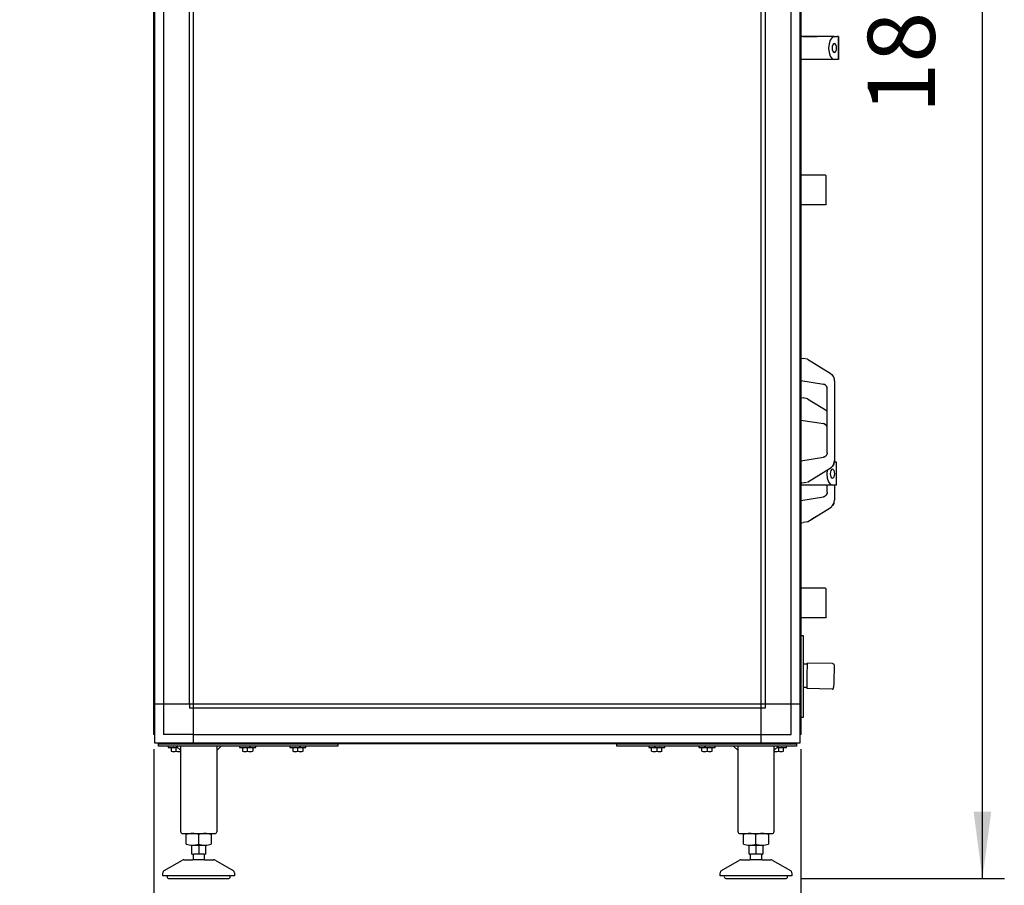
# Model space of a CAD drawing. Units: millimetres. Extents: x 45707 to 62665, y -17634 to -7239.
# Drawn here: x 52997 to 54095, y -10704 to -9740 of the extents above; entities that cross this region are included whole.
import ezdxf

# ---------------------------------------------------------------- set-up
doc = ezdxf.new("R2010")
doc.units = ezdxf.units.MM
doc.layers.add('1', color=7, linetype='Continuous')
doc.styles.add('CONVERTER_19', font='txt.shx', dxfattribs={"width": 0.9})
doc.dimstyles.new('ME10_DIM_11', dxfattribs={"dimtxt": 74.75, "dimasz": 74.75, "dimexe": 24.375, "dimexo": 16.25, "dimgap": 29.25, "dimtad": 1, "dimdec": 0, "dimdsep": 46, "dimtxsty": 'CONVERTER_19', "dimsah": 1, "dimcen": 0.09, "dimclrd": 6, "dimclre": 6, "dimclrt": 3, "dimadec": 0, "dimazin": 0, "dimtfac": 1, "dimtdec": 4, "dimtix": 1, "dimtmove": 0, "dimatfit": 3, "dimfxl": 1, "dimtolj": 1, "dimtzin": 0, "dimarcsym": 0})
doc.dimstyles.new('ME10_DIM_13', dxfattribs={"dimtxt": 74.75, "dimasz": 74.75, "dimexe": 24.375, "dimexo": 16.25, "dimgap": 29.25, "dimtad": 1, "dimdec": 0, "dimdsep": 46, "dimtxsty": 'CONVERTER_19', "dimsah": 1, "dimcen": 0.09, "dimclrd": 6, "dimclre": 6, "dimclrt": 3, "dimadec": 0, "dimazin": 0, "dimtfac": 1, "dimtdec": 4, "dimtix": 1, "dimtmove": 0, "dimatfit": 3, "dimfxl": 1, "dimtolj": 1, "dimtzin": 0, "dimarcsym": 0})
doc.dimstyles.new('ME10_DIM_14', dxfattribs={"dimtxt": 74.75, "dimasz": 74.75, "dimexe": 24.375, "dimexo": 16.25, "dimgap": 29.25, "dimtad": 1, "dimdec": 0, "dimdsep": 46, "dimtxsty": 'CONVERTER_19', "dimsah": 1, "dimcen": 0.09, "dimclrd": 6, "dimclre": 6, "dimclrt": 3, "dimadec": 0, "dimazin": 0, "dimtfac": 1, "dimtdec": 4, "dimtix": 1, "dimtmove": 0, "dimatfit": 3, "dimfxl": 1, "dimtolj": 1, "dimtzin": 0, "dimarcsym": 0})
doc.dimstyles.new('ME10_DIM_15', dxfattribs={"dimtxt": 74.75, "dimasz": 74.75, "dimexe": 24.375, "dimexo": 16.25, "dimgap": 29.25, "dimtad": 1, "dimdec": 0, "dimdsep": 46, "dimtxsty": 'CONVERTER_19', "dimsah": 1, "dimcen": 0.09, "dimclrd": 6, "dimclre": 6, "dimclrt": 3, "dimadec": 0, "dimazin": 0, "dimtfac": 1, "dimtdec": 4, "dimtix": 1, "dimtmove": 0, "dimatfit": 3, "dimfxl": 1, "dimtolj": 1, "dimtzin": 0, "dimarcsym": 0})

# ---------------------------------------------------------------- blocks, each defined once
blk = doc.blocks.new('*D5')
at = {"layer": '1', "color": 6, "linetype": 'Continuous'}
for p, q in [((53852.4, -8826.3), (54094.6, -8826.3)), ((54070.2, -10696.7), (54070.2, -8826.3)), ((53867.5, -10696.7), (54094.6, -10696.7))]:
    blk.add_line(p, q, dxfattribs=at)
at = {"layer": '1', "color": 6}
for points in [[(54080, -8901.1), (54060.3, -8901.1), (54070.2, -8826.3)], [(54060.3, -10622), (54080, -10622), (54070.2, -10696.7)]]:
    blk.add_solid(points, dxfattribs=at)
at = {"layer": '1', "color": 3, "insert": (54040.5, -9844.5), "char_height": 74.75, "attachment_point": 7, "rotation": 90, "line_spacing_factor": 0.454545, "style": 'CONVERTER_19'}
blk.add_mtext('1870', dxfattribs=at)
blk = doc.blocks.new('*D7')
at = {"layer": '1', "color": 6, "linetype": 'Continuous'}
for p, q in [((53196.7, -10713), (53196.7, -10883.7)), ((53817.7, -10713), (53817.7, -10883.7)), ((53817.7, -10859.3), (53196.7, -10859.3))]:
    blk.add_line(p, q, dxfattribs=at)
at = {"layer": '1', "color": 6}
for points in [[(53271.5, -10849.5), (53271.5, -10869.2), (53196.7, -10859.3)], [(53743, -10869.2), (53743, -10849.5), (53817.7, -10859.3)]]:
    blk.add_solid(points, dxfattribs=at)
at = {"layer": '1', "color": 3, "insert": (53451.4, -10829.7), "char_height": 74.75, "attachment_point": 7, "rotation": 0.0001, "line_spacing_factor": 0.454545, "style": 'CONVERTER_19'}
blk.add_mtext('621', dxfattribs=at)
blk = doc.blocks.new('*D8')
at = {"layer": '1', "color": 6, "linetype": 'Continuous'}
for p, q in [((53146.8, -10552.4), (53146.8, -10883.7)), ((53196.7, -10713), (53196.7, -10883.7)), ((52997.3, -10859.3), (53146.8, -10859.3)), ((53146.8, -10859.3), (53196.7, -10859.3)), ((53196.7, -10859.3), (53346.2, -10859.3))]:
    blk.add_line(p, q, dxfattribs=at)
at = {"layer": '1', "color": 6}
for points in [[(53072, -10869.2), (53072, -10849.5), (53146.8, -10859.3)], [(53271.5, -10849.5), (53271.5, -10869.2), (53196.7, -10859.3)]]:
    blk.add_solid(points, dxfattribs=at)
at = {"layer": '1', "color": 3, "insert": (53229.5, -10829.7), "char_height": 74.75, "attachment_point": 7, "rotation": 0.0001, "line_spacing_factor": 0.454545, "style": 'CONVERTER_19'}
blk.add_mtext('50', dxfattribs=at)
blk = doc.blocks.new('*D9')
at = {"layer": '1', "color": 6, "linetype": 'Continuous'}
for p, q in [((53867.8, -10552.4), (53867.8, -10883.7)), ((53817.7, -10713), (53817.7, -10883.7)), ((53817.7, -10859.3), (53668.2, -10859.3)), ((53867.8, -10859.3), (53817.7, -10859.3)), ((54017.3, -10859.3), (53867.8, -10859.3))]:
    blk.add_line(p, q, dxfattribs=at)
at = {"layer": '1', "color": 6}
for points in [[(53743, -10869.2), (53743, -10849.5), (53817.7, -10859.3)], [(53942.5, -10849.5), (53942.5, -10869.2), (53867.8, -10859.3)]]:
    blk.add_solid(points, dxfattribs=at)
at = {"layer": '1', "color": 3, "insert": (53701.5, -10829.7), "char_height": 74.75, "attachment_point": 7, "rotation": 0.0001, "line_spacing_factor": 0.454545, "style": 'CONVERTER_19'}
blk.add_mtext('50', dxfattribs=at)

msp = doc.modelspace()

# ---------------------------------------------------------------- linework, layer by layer
at = {"color": 6, "linetype": 'Continuous'}
for p, q in [((53885.9, -9758.9), (53868.5, -9758.9)), ((53870.2, -9758.9), (53885.9, -9758.9)), ((53899.7, -9758.9), (53885.9, -9758.9)), ((53905.1, -9758.9), (53885.9, -9758.9)), ((53900.5, -9762.7), (53899.2, -9766.8)), ((53902.6, -9759.9), (53900.5, -9762.7)), ((53905.1, -9758.9), (53902.6, -9759.9)), ((53905.1, -9758.9), (53908.1, -9758.9)), ((53909.7, -9758.9), (53908.1, -9758.9)), ((53909.7, -9758.9), (53909.7, -9784.4)), ((53909.7, -9784.4), (53909.7, -9758.9)), ((53899.2, -9766.8), (53898.7, -9771.7)), ((53898.7, -9771.7), (53899.2, -9776.6)), ((53899.2, -9776.6), (53900.5, -9780.7)), ((53902.7, -9769.8), (53902.6, -9771.7)), ((53902.6, -9771.7), (53902.7, -9773.6)), ((53903.3, -9768.2), (53902.7, -9769.8)), ((53902.7, -9773.6), (53903.3, -9775.2)), ((53904.1, -9767.1), (53903.3, -9768.2)), ((53903.3, -9775.2), (53904.1, -9776.3)), ((53905.1, -9766.7), (53904.1, -9767.1)), ((53904.1, -9776.3), (53905.1, -9776.7)), ((53906, -9767.1), (53905.1, -9766.7)), ((53905.1, -9776.7), (53906, -9776.3)), ((53906.8, -9768.2), (53906, -9767.1)), ((53906, -9776.3), (53906.8, -9775.2)), ((53907.4, -9769.8), (53906.8, -9768.2)), ((53906.8, -9775.2), (53907.4, -9773.6)), ((53907.6, -9771.7), (53907.4, -9769.8)), ((53907.4, -9773.6), (53907.6, -9771.7)), ((53905.1, -9784.4), (53868.5, -9784.4)), ((53900.5, -9780.7), (53902.6, -9783.5)), ((53902.6, -9783.5), (53905.1, -9784.4)), ((53908.1, -9784.4), (53905.1, -9784.4)), ((53909.7, -9784.4), (53908.1, -9784.4)), ((53895.2, -9913.1), (53896.2, -9914.1)), ((53896.2, -9935.3), (53896.2, -9914.1)), ((53896.2, -9945.3), (53896.2, -9935.3)), ((53896.2, -9945.3), (53895.2, -9946.3)), ((53867.8, -10117), (53870.3, -10117.4)), ((53875.2, -10118.2), (53870.3, -10117.4)), ((53875.2, -10118.2), (53900.4, -10133.8)), ((53900.4, -10133.8), (53902.2, -10135.2)), ((53902.2, -10135.2), (53902.4, -10135.4)), ((53902.4, -10135.4), (53903, -10136.2)), ((53903, -10136.2), (53903.9, -10137.4)), ((53903.9, -10137.4), (53904.4, -10138.4)), ((53904.4, -10138.4), (53904.7, -10139.3)), ((53904.4, -10138.4), (53904.7, -10139.3)), ((53867.8, -10142), (53893, -10146)), ((53894.1, -10146.3), (53893, -10146)), ((53894.1, -10146.3), (53893, -10146)), ((53893, -10146), (53894.1, -10146.3)), ((53894.2, -10146.4), (53894.1, -10146.3)), ((53894.2, -10146.4), (53894.1, -10146.3)), ((53894.1, -10146.3), (53894.2, -10146.4)), ((53894.6, -10146.6), (53894.2, -10146.4)), ((53895.2, -10147), (53894.2, -10146.4)), ((53894.2, -10146.4), (53895, -10146.9)), ((53895.2, -10147), (53894.6, -10146.6)), ((53895.4, -10147.1), (53895.2, -10147)), ((53895.7, -10147.4), (53895.4, -10147.1)), ((53896, -10147.7), (53895.7, -10147.4)), ((53896.3, -10148.2), (53896, -10147.7)), ((53896.5, -10148.4), (53896.3, -10148.2)), ((53896.5, -10148.4), (53896.3, -10148.2)), ((53896.8, -10149), (53896.5, -10148.4)), ((53896.8, -10149), (53896.5, -10148.4)), ((53896.9, -10149.2), (53896.8, -10149)), ((53896.9, -10149.2), (53896.8, -10149)), ((53896.8, -10149), (53897, -10149.7)), ((53897, -10149.7), (53896.9, -10149.2)), ((53897, -10149.7), (53896.9, -10149.2)), ((53897.2, -10151), (53897, -10149.7)), ((53904.7, -10139.3), (53904.9, -10139.8)), ((53904.9, -10139.8), (53905.1, -10141.9)), ((53905.1, -10141.9), (53905.2, -10142.3)), ((53905.2, -10142.3), (53905.2, -10232.9)), ((53897.2, -10222.4), (53897.2, -10151)), ((53867.8, -10161), (53870.3, -10161.4)), ((53875.2, -10162.2), (53870.3, -10161.4)), ((53875.2, -10162.2), (53897.2, -10175.8)), ((53867.8, -10186), (53893, -10190)), ((53893, -10190), (53894.1, -10190.3)), ((53894.1, -10190.3), (53893, -10190)), ((53894.1, -10190.3), (53893, -10190)), ((53894.1, -10190.3), (53894.2, -10190.4)), ((53894.2, -10190.4), (53894.1, -10190.3)), ((53894.2, -10190.4), (53894.1, -10190.3)), ((53894.2, -10190.4), (53895, -10190.9)), ((53895.2, -10191), (53894.2, -10190.4)), ((53894.6, -10190.6), (53894.2, -10190.4)), ((53895.2, -10191), (53894.6, -10190.6)), ((53895.4, -10191.1), (53895.2, -10191)), ((53895.7, -10191.4), (53895.4, -10191.1)), ((53896, -10191.7), (53895.7, -10191.4)), ((53896.3, -10192.2), (53896, -10191.7)), ((53896.5, -10192.4), (53896.3, -10192.2)), ((53896.5, -10192.4), (53896.3, -10192.2)), ((53896.8, -10193), (53896.5, -10192.4)), ((53896.8, -10193), (53896.5, -10192.4)), ((53896.8, -10193), (53897, -10193.7)), ((53896.9, -10193.2), (53896.8, -10193)), ((53896.9, -10193.2), (53896.8, -10193)), ((53897, -10193.7), (53896.9, -10193.2)), ((53897, -10193.7), (53896.9, -10193.2)), ((53897.2, -10195), (53897, -10193.7)), ((53895, -10226.5), (53894.6, -10226.8)), ((53895, -10226.5), (53894.6, -10226.8)), ((53895.2, -10226.4), (53895, -10226.5)), ((53895.2, -10226.4), (53895, -10226.5)), ((53895.4, -10226.3), (53895.2, -10226.4)), ((53895.7, -10226), (53895.4, -10226.3)), ((53896, -10225.7), (53895.7, -10226)), ((53896.3, -10225.2), (53896, -10225.7)), ((53896.5, -10225), (53896.3, -10225.2)), ((53896.3, -10225.2), (53896.5, -10225)), ((53896.8, -10224.4), (53896.5, -10225)), ((53896.5, -10225), (53896.8, -10224.4)), ((53897, -10223.7), (53896.8, -10224.4)), ((53896.9, -10224.2), (53896.8, -10224.4)), ((53896.8, -10224.4), (53896.9, -10224.2)), ((53897, -10223.7), (53896.9, -10224.2)), ((53896.9, -10224.2), (53897, -10223.7)), ((53897.2, -10222.4), (53897, -10223.7)), ((53867.8, -10231.4), (53893, -10227.4)), ((53894.1, -10227.1), (53893, -10227.4)), ((53894.1, -10227.1), (53893, -10227.4)), ((53893, -10227.4), (53894.1, -10227.1)), ((53894.2, -10227), (53894.1, -10227.1)), ((53894.2, -10227), (53894.1, -10227.1)), ((53894.1, -10227.1), (53894.2, -10227)), ((53894.6, -10226.8), (53894.2, -10227)), ((53894.6, -10226.8), (53894.2, -10227)), ((53902.4, -10238), (53903, -10237.2)), ((53904.4, -10235), (53903, -10237.2)), ((53903, -10237.2), (53903.9, -10236)), ((53903.9, -10236), (53904.4, -10235)), ((53904.4, -10235), (53904.7, -10234.1)), ((53904.7, -10234.1), (53904.4, -10235)), ((53904.7, -10234.1), (53904.9, -10233.6)), ((53904.9, -10233.6), (53905.2, -10231.1)), ((53904.9, -10232.9), (53906.1, -10232.9)), ((53907.7, -10232.9), (53906.1, -10232.9)), ((53907.7, -10258.4), (53907.7, -10232.9)), ((53875.2, -10255.2), (53900.4, -10239.6)), ((53897.1, -10241.7), (53896.7, -10245.7)), ((53896.7, -10245.7), (53897.2, -10250.6)), ((53900.4, -10239.6), (53902.2, -10238.2)), ((53900.7, -10243.8), (53900.6, -10245.7)), ((53900.6, -10245.7), (53900.7, -10247.6)), ((53901.3, -10242.2), (53900.7, -10243.8)), ((53900.7, -10247.6), (53901.3, -10249.2)), ((53902.1, -10241.1), (53901.3, -10242.2)), ((53903.1, -10240.7), (53902.1, -10241.1)), ((53902.2, -10238.2), (53902.4, -10238)), ((53904, -10241.1), (53903.1, -10240.7)), ((53904.8, -10242.2), (53904, -10241.1)), ((53905.4, -10243.8), (53904.8, -10242.2)), ((53904.8, -10249.2), (53905.4, -10247.6)), ((53905.6, -10245.7), (53905.4, -10243.8)), ((53905.4, -10247.6), (53905.6, -10245.7)), ((53867.8, -10256.4), (53869, -10256.2)), ((53903.1, -10258.4), (53868.2, -10258.4)), ((53874, -10255.4), (53869, -10256.2)), ((53897.2, -10250.6), (53898.5, -10254.7)), ((53897.2, -10266.4), (53897.2, -10258.4)), ((53898.5, -10254.7), (53900.6, -10257.5)), ((53900.6, -10257.5), (53903.1, -10258.4)), ((53901.3, -10249.2), (53902.1, -10250.3)), ((53902.1, -10250.3), (53903.1, -10250.7)), ((53903.1, -10250.7), (53904, -10250.3)), ((53906.1, -10258.4), (53903.1, -10258.4)), ((53904, -10250.3), (53904.8, -10249.2)), ((53905.2, -10258.4), (53905.2, -10275.1)), ((53907.7, -10258.4), (53906.1, -10258.4)), ((53895.2, -10270.4), (53895, -10270.5)), ((53895.2, -10270.4), (53895, -10270.5)), ((53895.4, -10270.3), (53895.2, -10270.4)), ((53895.7, -10270), (53895.4, -10270.3)), ((53896, -10269.7), (53895.7, -10270)), ((53896.3, -10269.2), (53896, -10269.7)), ((53896.3, -10269.2), (53896.5, -10269)), ((53896.5, -10269), (53896.3, -10269.2)), ((53896.5, -10269), (53896.8, -10268.4)), ((53896.8, -10268.4), (53896.5, -10269)), ((53897, -10267.7), (53896.8, -10268.4)), ((53896.8, -10268.4), (53896.9, -10268.2)), ((53896.9, -10268.2), (53896.8, -10268.4)), ((53896.9, -10268.2), (53897, -10267.7)), ((53897, -10267.7), (53896.9, -10268.2)), ((53897.2, -10266.4), (53897, -10267.7)), ((53867.8, -10275.4), (53893, -10271.4)), ((53893, -10271.4), (53894.1, -10271.1)), ((53894.1, -10271.1), (53893, -10271.4)), ((53894.1, -10271.1), (53893, -10271.4)), ((53894.1, -10271.1), (53894.2, -10271)), ((53894.2, -10271), (53894.1, -10271.1)), ((53894.2, -10271), (53894.1, -10271.1)), ((53894.2, -10271), (53895, -10270.5)), ((53894.6, -10270.8), (53894.2, -10271)), ((53894.6, -10270.8), (53894.2, -10271)), ((53895, -10270.5), (53894.6, -10270.8)), ((53895, -10270.5), (53894.6, -10270.8)), ((53902.4, -10282), (53903, -10281.2)), ((53904.4, -10279), (53903, -10281.2)), ((53903, -10281.2), (53903.9, -10280)), ((53903.9, -10280), (53904.4, -10279)), ((53904.7, -10278.1), (53904.4, -10279)), ((53904.4, -10279), (53904.7, -10278.1)), ((53904.7, -10278.1), (53904.9, -10277.6)), ((53904.9, -10277.6), (53905.2, -10275.1)), ((53875.2, -10299.2), (53900.4, -10283.6)), ((53900.4, -10283.6), (53902.2, -10282.2)), ((53902.2, -10282.2), (53902.4, -10282)), ((53867.8, -10300.4), (53870.3, -10300)), ((53875.2, -10299.2), (53870.3, -10300)), ((53884.9, -10293.3), (53879.7, -10296.5)), ((53895.2, -10373.1), (53896.2, -10374.1)), ((53896.2, -10395.3), (53896.2, -10374.1)), ((53896.2, -10405.3), (53896.2, -10395.3)), ((53896.2, -10405.3), (53895.2, -10406.3)), ((53874.9, -10456.6), (53874.6, -10470.8)), ((53874.8, -10456.9), (53874.8, -10457.6)), ((53903.2, -10457.2), (53874.9, -10456.6)), ((53870.8, -10457.5), (53874.8, -10457.6)), ((53903.2, -10457.2), (53903.5, -10457.2)), ((53903.5, -10457.2), (53903.9, -10457.4)), ((53903.9, -10457.4), (53904.3, -10457.6)), ((53904.3, -10457.6), (53904.6, -10458)), ((53904.8, -10458.8), (53904.4, -10478.3)), ((53904.6, -10458), (53904.8, -10458.5)), ((53904.8, -10458.5), (53904.8, -10458.8)), ((53874.6, -10470.8), (53874.3, -10485.1)), ((53904.4, -10478.3), (53904.3, -10484)), ((53874.3, -10484), (53870.8, -10483.9)), ((53902.7, -10485.6), (53874.3, -10485.1)), ((53902.7, -10485.6), (53902.9, -10485.6)), ((53902.9, -10485.6), (53903, -10485.6)), ((53903, -10485.6), (53903.3, -10485.5)), ((53903.3, -10485.5), (53903.5, -10485.4)), ((53903.5, -10485.4), (53903.7, -10485.2)), ((53903.7, -10485.2), (53903.8, -10485.1)), ((53903.8, -10485.1), (53904.1, -10484.9)), ((53904.1, -10484.7), (53904.2, -10484.4)), ((53904.1, -10484.9), (53904.1, -10484.7)), ((53904.2, -10484.4), (53904.3, -10484))]:
    msp.add_line(p, q, dxfattribs=at)
at = {"layer": '1', "color": 6, "linetype": 'Continuous'}
for p, q in [((53191, -10502.4), (53191, -9022.7)), ((53823.5, -10545.7), (53823.5, -9022.7)), ((53866.8, -9031.6), (53866.8, -10536.8)), ((53186.5, -10502.4), (53186.5, -9065.9)), ((53828, -9065.9), (53828, -10502.4)), ((53857.2, -10502.4), (53857.2, -9065.9)), ((53147.8, -10536.8), (53147.8, -9651.6)), ((53157.4, -9651.6), (53157.4, -10502.4)), ((53895.2, -9913.1), (53867.8, -9913.1)), ((53895.2, -9946.3), (53867.8, -9946.3)), ((53895.2, -10373.1), (53867.8, -10373.1)), ((53895.2, -10406.3), (53867.8, -10406.3)), ((53870.8, -10426.2), (53867.8, -10426.2)), ((53870.8, -10516.9), (53870.8, -10426.2)), ((53191, -10502.4), (53147.8, -10502.4)), ((53157.4, -10502.4), (53157.4, -10536.1)), ((53186.5, -10502.4), (53186.5, -10506.9)), ((53191, -10506.9), (53186.5, -10506.9)), ((53191, -10545.7), (53191, -10502.4)), ((53866.8, -10502.4), (53191, -10502.4)), ((53823.5, -10506.9), (53191, -10506.9)), ((53828, -10506.9), (53823.5, -10506.9)), ((53828, -10502.4), (53828, -10506.9)), ((53857.2, -10536.1), (53857.2, -10502.4)), ((53867.8, -10516.9), (53870.8, -10516.9)), ((53191, -10536.1), (53157.4, -10536.1)), ((53191, -10536.1), (53823.5, -10536.1)), ((53823.5, -10536.1), (53857.2, -10536.1)), ((53151.8, -10546.7), (53351.8, -10546.7)), ((53151.8, -10549.2), (53151.8, -10546.7)), ((53351.8, -10549.2), (53151.8, -10549.2)), ((53857.9, -10545.7), (53156.7, -10545.7)), ((53162.8, -10549.2), (53162.8, -10550.8)), ((53162.8, -10550.8), (53173.4, -10550.8)), ((53165.3, -10546.7), (53165.3, -10546.7)), ((53166, -10551.1), (53166, -10554.9)), ((53176.8, -10554.2), (53171.8, -10549.2)), ((53171.8, -10554.9), (53171.8, -10551.1)), ((53178.3, -10546.7), (53178.3, -10546.7)), ((53221.8, -10549.2), (53216.8, -10554.2)), ((53242.3, -10549.2), (53242.3, -10550.8)), ((53242.3, -10550.8), (53260.3, -10550.8)), ((53244.8, -10546.7), (53244.8, -10546.7)), ((53245.5, -10551.1), (53245.5, -10554.9)), ((53251.3, -10554.9), (53251.3, -10551.1)), ((53257, -10551.1), (53257, -10554.9)), ((53257.8, -10546.7), (53257.8, -10546.7)), ((53260.3, -10550.8), (53260.3, -10549.2)), ((53298.3, -10549.2), (53298.3, -10550.8)), ((53298.3, -10550.8), (53316.3, -10550.8)), ((53300.8, -10546.7), (53300.8, -10546.7)), ((53301.5, -10551.1), (53301.5, -10554.9)), ((53307.3, -10554.9), (53307.3, -10551.1)), ((53313, -10551.1), (53313, -10554.9)), ((53313.8, -10546.7), (53313.8, -10546.7)), ((53316.3, -10550.8), (53316.3, -10549.2)), ((53351.8, -10546.7), (53351.8, -10549.2)), ((53662.8, -10549.2), (53662.8, -10546.7)), ((53662.8, -10546.7), (53862.8, -10546.7)), ((53862.8, -10549.2), (53662.8, -10549.2)), ((53698.3, -10549.2), (53698.3, -10550.8)), ((53698.3, -10550.8), (53716.3, -10550.8)), ((53700.8, -10546.7), (53700.8, -10546.7)), ((53701.5, -10554.9), (53701.5, -10551.1)), ((53707.3, -10551.1), (53707.3, -10554.9)), ((53713, -10554.9), (53713, -10551.1)), ((53713.8, -10546.7), (53713.8, -10546.7)), ((53716.3, -10550.8), (53716.3, -10549.2)), ((53754.3, -10549.2), (53754.3, -10550.8)), ((53754.3, -10550.8), (53772.3, -10550.8)), ((53756.8, -10546.7), (53756.8, -10546.7)), ((53757.5, -10554.9), (53757.5, -10551.1)), ((53763.3, -10551.1), (53763.3, -10554.9)), ((53769, -10554.9), (53769, -10551.1)), ((53769.8, -10546.7), (53769.8, -10546.7)), ((53772.3, -10550.8), (53772.3, -10549.2)), ((53797.8, -10554.2), (53792.8, -10549.2)), ((53836.3, -10546.7), (53836.3, -10546.7)), ((53842.8, -10549.2), (53837.8, -10554.2)), ((53841.2, -10550.8), (53851.8, -10550.8)), ((53842.8, -10551.1), (53842.8, -10554.9)), ((53848.5, -10554.9), (53848.5, -10551.1)), ((53849.3, -10546.7), (53849.3, -10546.7)), ((53851.8, -10550.8), (53851.8, -10549.2)), ((53862.8, -10546.7), (53862.8, -10549.2)), ((53196.8, -10658.4), (53196.8, -10647.6)), ((53817.8, -10658.4), (53817.8, -10647.6)), ((53189.3, -10659.5), (53204.3, -10659.5)), ((53196.8, -10659.5), (53196.8, -10669.5)), ((53810.3, -10659.5), (53825.3, -10659.5)), ((53817.8, -10659.5), (53817.8, -10669.5)), ((53203.3, -10675.7), (53190.3, -10675.7)), ((53202.8, -10669.5), (53190.8, -10669.5)), ((53824.3, -10675.7), (53811.3, -10675.7)), ((53823.8, -10669.5), (53811.8, -10669.5)), ((53231.8, -10693.7), (53161.8, -10693.7)), ((53852.8, -10693.7), (53782.8, -10693.7))]:
    msp.add_line(p, q, dxfattribs=at)
at = {"layer": '1', "color": 3, "linetype": 'Continuous'}
for p, q in [((53867.8, -9032.2), (53867.8, -10536.2)), ((53146.8, -10536.2), (53146.8, -9651.6)), ((53147.8, -10536.8), (53146.8, -10536.2)), ((53147.8, -10545.7), (53147.8, -10536.8)), ((53867.8, -10536.2), (53866.8, -10536.8)), ((53866.8, -10536.8), (53866.8, -10545.7)), ((53156.7, -10545.7), (53147.8, -10545.7)), ((53157.3, -10546.7), (53156.7, -10545.7)), ((53857.2, -10546.7), (53157.3, -10546.7)), ((53857.9, -10545.7), (53857.2, -10546.7)), ((53866.8, -10545.7), (53857.9, -10545.7))]:
    msp.add_line(p, q, dxfattribs=at)
at = {"layer": '1', "color": 2, "linetype": 'Continuous'}
for p, q in [((53176.8, -10644.5), (53176.8, -10549.2)), ((53216.8, -10549.2), (53216.8, -10644.5)), ((53797.8, -10644.5), (53797.8, -10549.2)), ((53837.8, -10549.2), (53837.8, -10644.5)), ((53178.8, -10646.5), (53214.6, -10646.5)), ((53182.9, -10658.4), (53182.9, -10647.6)), ((53210.6, -10647.6), (53210.6, -10658.4)), ((53799.8, -10646.5), (53835.6, -10646.5)), ((53803.9, -10658.4), (53803.9, -10647.6)), ((53831.6, -10647.6), (53831.6, -10658.4)), ((53189.3, -10669.5), (53189.3, -10659.5)), ((53204.3, -10659.5), (53204.3, -10669.5)), ((53810.3, -10669.5), (53810.3, -10659.5)), ((53825.3, -10659.5), (53825.3, -10669.5)), ((53158.3, -10687.8), (53178.6, -10676.1)), ((53180.1, -10675.7), (53190.3, -10675.7)), ((53189.3, -10669.5), (53190.8, -10669.5)), ((53190.8, -10675), (53190.3, -10675.7)), ((53190.8, -10675), (53190.8, -10669.5)), ((53202.8, -10669.5), (53202.8, -10675)), ((53202.8, -10669.5), (53204.3, -10669.5)), ((53203.3, -10675.7), (53202.8, -10675)), ((53203.3, -10675.7), (53213.5, -10675.7)), ((53215, -10676.1), (53235.3, -10687.8)), ((53779.3, -10687.8), (53799.6, -10676.1)), ((53801.1, -10675.7), (53811.3, -10675.7)), ((53810.3, -10669.5), (53811.8, -10669.5)), ((53811.8, -10675), (53811.3, -10675.7)), ((53811.8, -10675), (53811.8, -10669.5)), ((53823.8, -10669.5), (53823.8, -10675)), ((53823.8, -10669.5), (53825.3, -10669.5)), ((53824.3, -10675.7), (53823.8, -10675)), ((53824.3, -10675.7), (53834.5, -10675.7)), ((53836, -10676.1), (53856.3, -10687.8)), ((53156.8, -10693.7), (53156.8, -10690.4)), ((53161.8, -10693.7), (53156.8, -10693.7)), ((53163.2, -10696.7), (53196.7, -10696.7)), ((53196.7, -10696.7), (53230.3, -10696.7)), ((53236.8, -10693.7), (53231.8, -10693.7)), ((53236.8, -10690.4), (53236.8, -10693.7)), ((53777.8, -10693.7), (53777.8, -10690.4)), ((53782.8, -10693.7), (53777.8, -10693.7)), ((53784.2, -10696.7), (53817.7, -10696.7)), ((53817.7, -10696.7), (53851.3, -10696.7)), ((53857.8, -10693.7), (53852.8, -10693.7)), ((53857.8, -10690.4), (53857.8, -10693.7))]:
    msp.add_line(p, q, dxfattribs=at)
at = {"layer": '1', "color": 6, "linetype": 'Continuous'}
for centre, radius, start, end in [((53168.9, -10565.8), 15, 90.0186, 101.0885), ((53168.9, -10540.2), 15, 258.9076, 281.1), ((53168.9, -10565.8), 15, 78.9037, 90.0186), ((53174.7, -10565.8), 15, 94.726, 101.0963), ((53174.7, -10540.2), 15, 258.9038, 278.0986), ((53248.4, -10565.8), 15, 90.0186, 101.0885), ((53248.4, -10540.2), 15, 258.9076, 281.1), ((53248.4, -10565.8), 15, 78.9037, 90.0186), ((53254.2, -10565.8), 15, 89.1694, 101.0963), ((53254.2, -10540.2), 15, 258.9038, 281.0886), ((53254.2, -10565.8), 15, 78.9115, 89.1694), ((53304.4, -10565.8), 15, 90.0186, 101.0885), ((53304.4, -10540.2), 15, 258.9076, 281.1), ((53304.4, -10565.8), 15, 78.9037, 90.0186), ((53310.2, -10565.8), 15, 89.1694, 101.0963), ((53310.2, -10540.2), 15, 258.9038, 281.0886), ((53310.2, -10565.8), 15, 78.9115, 89.1694), ((53704.4, -10565.8), 15, 90.8306, 101.0885), ((53704.4, -10540.2), 15, 258.9114, 281.0962), ((53704.4, -10565.8), 15, 78.9037, 90.8306), ((53710.2, -10565.8), 15, 89.9814, 101.0963), ((53710.2, -10540.2), 15, 258.9, 281.0924), ((53710.2, -10565.8), 15, 78.9115, 89.9814), ((53760.4, -10565.8), 15, 90.8306, 101.0885), ((53760.4, -10540.2), 15, 258.9114, 281.0962), ((53760.4, -10565.8), 15, 78.9037, 90.8306), ((53766.2, -10565.8), 15, 89.9814, 101.0963), ((53766.2, -10540.2), 15, 258.9, 281.0924), ((53766.2, -10565.8), 15, 78.9115, 89.9814), ((53839.9, -10540.2), 15, 261.9014, 281.0962), ((53839.9, -10565.8), 15, 78.9037, 85.274), ((53845.7, -10565.8), 15, 89.9814, 101.0963), ((53845.7, -10540.2), 15, 258.9, 281.0924), ((53845.7, -10565.8), 15, 78.9115, 89.9814), ((53189.8, -10669.6), 23.1, 72.5369, 90), ((53203.7, -10669.6), 23.1, 90, 107.4631), ((53810.8, -10669.6), 23.1, 72.5369, 90), ((53824.7, -10669.6), 23.1, 90, 107.4631), ((53189.8, -10637), 22.5, 269.2797, 287.8966), ((53203.7, -10637), 22.5, 252.1034, 270.7203), ((53810.8, -10637), 22.5, 269.2797, 287.8966), ((53824.7, -10637), 22.5, 252.1034, 270.7203)]:
    msp.add_arc(centre, radius, start, end, dxfattribs=at)
at = {"layer": '1', "color": 2, "linetype": 'Continuous'}
for centre, radius, start, end in [((53178.8, -10644.5), 2.01, 180.0981, 274.0983), ((53189.8, -10669.6), 23.1, 90, 107.4631), ((53203.7, -10669.6), 23.1, 72.5369, 90), ((53214.8, -10644.5), 2.01, 265.9017, 359.9019), ((53799.8, -10644.5), 2.01, 180.0981, 274.0983), ((53810.8, -10669.6), 23.1, 90, 107.4631), ((53824.7, -10669.6), 23.1, 72.5369, 90), ((53835.8, -10644.5), 2.01, 265.9017, 359.9019), ((53189.8, -10637), 22.5, 252.1034, 269.2797), ((53203.7, -10637), 22.5, 270.7203, 287.8966), ((53810.8, -10637), 22.5, 252.1034, 269.2797), ((53824.7, -10637), 22.5, 270.7203, 287.8966), ((53180.1, -10678.8), 3.14, 90.7014, 119.3142), ((53213.4, -10678.8), 3.14, 60.6858, 89.2986), ((53801.1, -10678.8), 3.14, 90.7014, 119.3142), ((53834.4, -10678.8), 3.14, 60.6858, 89.2986), ((53159.8, -10690.4), 3, 120.0071, 180.0132), ((53163.5, -10694.7), 2.01, 149.5678, 263.3435), ((53230, -10694.7), 2.01, 276.6565, 30.4322), ((53233.8, -10690.4), 3, 359.9868, 59.9929), ((53780.8, -10690.4), 3, 120.0071, 180.0132), ((53784.5, -10694.7), 2.01, 149.5678, 263.3435), ((53851, -10694.7), 2.01, 276.6565, 30.4322), ((53854.8, -10690.4), 3, 359.9868, 59.9929)]:
    msp.add_arc(centre, radius, start, end, dxfattribs=at)

# ---------------------------------------------------------------- dimensions: what is measured, and where the dimension line sits
at = {"layer": '1'}
dim = msp.add_linear_dim(base=(54070.2, -10696.7), p1=(53836.2, -8826.3), p2=(53851.3, -10696.7), angle=90, dimstyle='ME10_DIM_11', dxfattribs=at)
dim.commit()
dim.dimension.update_dxf_attribs({"geometry": '*D5', "text_midpoint": (54012.5, -9761.5), "text_rotation": 90})
for base, p1, p2, dimstyle, picture, middle in [((53146.8, -10859.3), (53196.7, -10696.7), (53146.8, -10536.2), 'ME10_DIM_14', '*D8', (53270.1, -10801.6)), ((53867.8, -10859.3), (53817.7, -10696.7), (53867.8, -10536.2), 'ME10_DIM_15', '*D9', (53742.2, -10801.6)), ((53817.7, -10859.3), (53196.7, -10696.7), (53817.7, -10696.7), 'ME10_DIM_13', '*D7', (53507.2, -10801.6))]:
    dim = msp.add_linear_dim(base=base, p1=p1, p2=p2, dimstyle=dimstyle, dxfattribs=at)
    dim.commit()
    dim.dimension.update_dxf_attribs({"geometry": picture, "text_midpoint": middle, "text_rotation": 0.0001})

doc.saveas('drawing.dxf')
